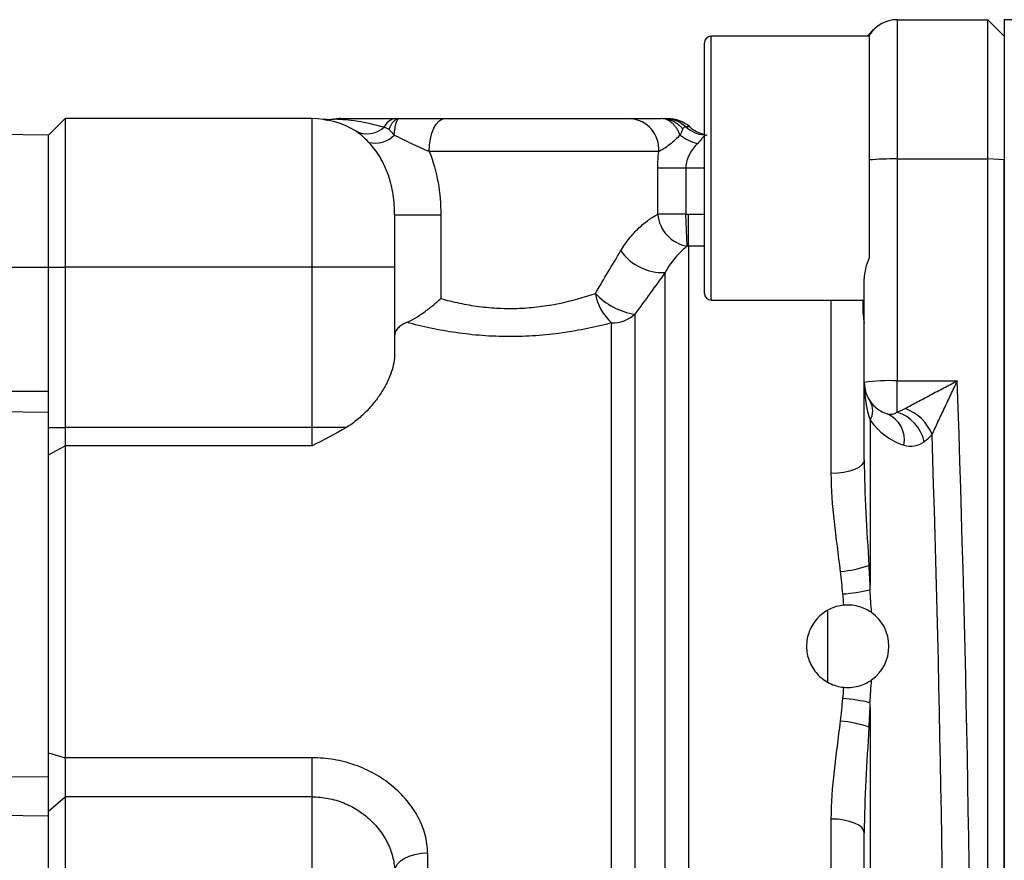
# Model space of a CAD drawing. Units: inches. Extents: x -12.7 to 41.7, y -9.4 to 20.
# Drawn here: x 19.1 to 21.4, y 17.5 to 19.5 of the extents above; entities that cross this region are included whole.
import ezdxf

# ---------------------------------------------------------------- set-up
doc = ezdxf.new("R2010")
doc.units = ezdxf.units.IN
doc.header["$MEASUREMENT"] = 0

msp = doc.modelspace()

# ---------------------------------------------------------------- linework, layer by layer
at = {"color": 7, "linetype": 'Continuous', "lineweight": 25}
for p, q in [((21.1727, 19.5297), (21.1727, 19.1972)), ((21.1727, 19.5297), (21.3892, 19.5297)), ((21.3892, 19.1972), (21.3892, 19.5297)), ((21.4286, 19.4903), (21.3892, 19.5297)), ((21.1007, 19.4903), (21.117, 19.5067)), ((21.1057, 19.4903), (20.7278, 19.4903)), ((20.7278, 19.4903), (20.7278, 18.8604)), ((21.1057, 19.4925), (21.1057, 19.1949)), ((21.4286, 19.4903), (21.4286, 19.1948)), ((20.712, 18.8762), (20.712, 19.4746)), ((19.1451, 19.2541), (19.1845, 19.2935)), ((19.1845, 19.2935), (19.1845, 18.9392)), ((19.775, 19.2935), (19.1845, 19.2935)), ((19.775, 18.9392), (19.775, 19.2935)), ((20.0915, 19.2935), (20.5354, 19.2935)), ((20.677, 19.2738), (20.6679, 19.2738)), ((19.1451, 19.2541), (18.5546, 19.2631)), ((19.1451, 18.9392), (19.1451, 19.2541)), ((19.1451, 18.9392), (19.1451, 19.2541)), ((20.6031, 19.2148), (20.0548, 19.2148)), ((21.1727, 19.1972), (21.1727, 18.6674)), ((21.1727, 19.1972), (21.3892, 19.1972)), ((21.3892, 14.0355), (21.3892, 19.1972)), ((21.4286, 19.1948), (21.3892, 19.1972)), ((20.6006, 19.0653), (20.6006, 19.1754)), ((20.6678, 19.1754), (20.6006, 19.1754)), ((20.6678, 19.1754), (20.6678, 19.0653)), ((20.712, 19.1754), (20.6678, 19.1754)), ((21.1057, 19.1949), (21.1057, 18.961)), ((21.4286, 19.1948), (21.4286, 14.0379)), ((19.9719, 19.0635), (19.9719, 18.9392)), ((19.9719, 19.0635), (20.0821, 19.0635)), ((20.0821, 19.0635), (20.0821, 18.8639)), ((20.6678, 19.0653), (20.6006, 19.0653)), ((20.6708, 18.9889), (20.6678, 19.0653)), ((20.6738, 18.989), (20.6738, 19.0654)), ((20.6738, 19.0654), (20.712, 19.0654)), ((20.6738, 18.989), (20.6738, 17.3775)), ((20.712, 18.989), (20.6738, 18.989)), ((18.5546, 18.9392), (19.1451, 18.9392)), ((19.1451, 18.6426), (19.1451, 18.9392)), ((19.1451, 18.9392), (19.1845, 18.9392)), ((19.1451, 18.6426), (19.1451, 18.9392)), ((19.775, 18.9392), (19.1845, 18.9392)), ((19.1845, 18.9392), (19.1845, 18.556)), ((19.9719, 18.9392), (19.775, 18.9392)), ((19.775, 18.556), (19.775, 18.9392)), ((19.9719, 18.9392), (19.9719, 18.7324)), ((20.6181, 17.3929), (20.6181, 18.9259)), ((21.0939, 18.6636), (21.0939, 18.9107)), ((20.7278, 18.8604), (21.0939, 18.8604)), ((21.0152, 18.4461), (21.0152, 18.8604)), ((20.5461, 18.8264), (20.5461, 17.3668)), ((20.4904, 17.384), (20.4904, 18.8059)), ((21.0939, 18.4791), (21.0939, 18.6636)), ((21.1727, 18.6674), (21.3164, 18.6674)), ((21.1727, 18.5929), (21.1727, 18.6674)), ((18.7672, 18.6426), (19.1451, 18.6426)), ((19.1451, 18.5929), (19.1451, 18.6426)), ((18.7924, 18.5963), (19.1451, 18.5929)), ((19.1451, 17.7224), (19.1451, 18.5929)), ((21.1082, 18.5732), (21.1082, 18.2267)), ((19.1451, 18.556), (19.1845, 18.556)), ((19.1845, 18.556), (19.1845, 18.5124)), ((19.775, 18.556), (19.1845, 18.556)), ((19.775, 18.5124), (19.775, 18.556)), ((19.8567, 18.556), (19.775, 18.556)), ((19.1451, 18.4907), (19.1845, 18.5124)), ((19.1845, 18.5124), (19.1845, 17.7673)), ((19.775, 18.5124), (19.1845, 18.5124)), ((21.1049, 18.2267), (21.1082, 18.2267)), ((21.0073, 17.9486), (21.0073, 18.1185)), ((21.1049, 17.8406), (21.1082, 17.8406)), ((21.1082, 17.8406), (21.1082, 16.7426)), ((19.1451, 17.7794), (19.1845, 17.7673)), ((19.775, 17.7673), (19.1845, 17.7673)), ((19.1845, 17.7673), (19.1845, 17.6742)), ((19.775, 17.6742), (19.775, 17.7673)), ((18.8886, 17.7211), (19.1451, 17.7224)), ((19.1451, 17.6287), (19.1451, 17.7224)), ((19.1451, 17.6398), (19.1845, 17.6742)), ((19.1845, 17.6742), (19.1845, 17.0443)), ((19.775, 17.6742), (19.1845, 17.6742)), ((19.775, 17.0443), (19.775, 17.6742)), ((18.8811, 17.632), (19.1451, 17.6287)), ((19.1451, 17.0876), (19.1451, 17.6287)), ((19.1451, 17.0876), (19.1451, 17.6287)), ((21.0152, 17.3775), (21.0152, 17.6212)), ((21.0939, 17.0618), (21.0939, 17.5882)), ((20.0506, 17.5401), (20.0506, 17.384))]:
    msp.add_line(p, q, dxfattribs=at)
at = {"color": 7, "linetype": 'Continuous', "lineweight": 25, "flags": 128}
for points in [[(20.0548, 19.2148), (20.0555, 19.2301), (20.0576, 19.2449), (20.061, 19.2585), (20.0656, 19.2704), (20.0711, 19.2802), (20.0775, 19.2875), (20.0844, 19.292), (20.0915, 19.2935)], [(21.0939, 18.4791), (21.0924, 18.4727), (21.0879, 18.4665), (21.0807, 18.4608), (21.0709, 18.4558), (21.0589, 18.4517), (21.0453, 18.4487), (21.0306, 18.4468), (21.0152, 18.4461)], [(21.0939, 17.5882), (21.0924, 17.5946), (21.0879, 17.6008), (21.0807, 17.6065), (21.0709, 17.6115), (21.0589, 17.6156), (21.0453, 17.6187), (21.0306, 17.6205), (21.0152, 17.6212)], [(19.9719, 17.4953), (19.9734, 17.504), (19.9779, 17.5124), (19.9852, 17.5202), (19.9949, 17.527), (20.0069, 17.5326), (20.0205, 17.5367), (20.0353, 17.5393), (20.0506, 17.5401)]]:
    msp.add_lwpolyline(points, dxfattribs=at)
at = {"color": 7, "linetype": 'Continuous', "lineweight": 25}
for centre, radius, start, end in [((21.1727, 19.451), 0.0787, 90, 148.2117), ((20.7278, 19.4746), 0.0157, 90, 180), ((19.775, 19.0966), 0.1969, 58.2926, 90), ((19.8427, 19.2148), 0.0787, 89.9999, 100.3318), ((19.9782, 19.2599), 0.0339, 97.0507, 157.331), ((20.5294, 19.2199), 0.0739, 356.0277, 85.3812), ((20.6168, 19.2173), 0.0762, 47.8619, 89.9135), ((20.6249, 19.2148), 0.0787, 48.5904, 90), ((19.9063, 19.3182), 0.0608, 242.7491, 311.9179), ((20.719, 19.3304), 0.0762, 227.8725, 264.7301), ((20.729, 19.3329), 0.0787, 228.5904, 257.5243), ((19.9254, 19.2988), 0.0638, 256.4041, 315.5052), ((20.7202, 19.3409), 0.1092, 232.6358, 257.1643), ((21.1658, 18.418), 0.7792, 89.4975, 94.4232), ((20.6855, 19.0729), 0.0853, 185.1426, 260.0667), ((20.6138, 19.0517), 0.1259, 216.0739, 271.9694), ((20.5707, 18.8961), 0.1208, 189.5722, 228.3818), ((20.5714, 18.9894), 0.1649, 223.4123, 261.19), ((20.7278, 18.8762), 0.0157, 180, 270), ((20.4911, 18.8896), 0.0838, 269.5226, 311.0149), ((21.153, 18.2617), 0.4062, 87.2292, 98.3654), ((21.1727, 18.6636), 0.0787, 180, 252.0609), ((21.0693, 18.5958), 0.045, 329.8616, 30.1384), ((21.1565, 18.6144), 0.0269, 252.6356, 307.0096), ((21.1222, 18.5263), 0.0677, 349.3136, 67.1816), ((21.1428, 18.5009), 0.0967, 12.7092, 72.029), ((21.1559, 18.4999), 0.1075, 21.3183, 70.6459), ((21.2372, 18.6636), 0.1575, 215, 252.0609), ((21.2047, 18.5652), 0.0539, 252.6356, 307.0096), ((21.0156, 18.4824), 0.2709, 274.5684, 289.2573), ((21.0127, 18.5667), 0.4093, 274.2288, 283.3741), ((21.0546, 18.0337), 0.0984, 305.2069, 54.7931), ((21.0127, 17.5006), 0.4093, 76.6259, 85.7712), ((21.0156, 17.5849), 0.2709, 70.7427, 85.4316)]:
    msp.add_arc(centre, radius, start, end, dxfattribs=at)
for centre, major_axis, ratio, start_param, end_param in [((21.1727, 19.451), (0.1114, 0.1114), 0.5, 1.570796, 1.682821), ((21.1727, 18.6636), (0, 0.1575), 0.5, 1.570796, 2.181662), ((-7.987, 16.6163), (0, 41.9783), 0.698894, 4.663509, 4.761269), ((21.1242, 18.6636), (0.1103, 0), 0.714074, 5.167852, 5.369859), ((21.1887, 18.6636), (0, 0.1575), 0.700208, 3.597056, 3.799063), ((-8.0515, 16.6163), (0, 41.8996), 0.700208, 4.666487, 4.758291), ((20.3691, 18.0337), (0, 1.063), 0.700208, 4.788116, 4.839565), ((20.3046, 18.0337), (0, 0.9843), 0.756224, 4.812105, 4.839565), ((20.3691, 18.0337), (0, 1.063), 0.700208, 4.585213, 4.636661), ((20.3046, 18.0337), (0, 0.9843), 0.756224, 4.585213, 4.612673)]:
    msp.add_ellipse(centre, major_axis=major_axis, ratio=ratio, start_param=start_param, end_param=end_param, dxfattribs=at)
for points, knots in [([(22.0529, 19.5297), (21.9487, 19.5297), (21.8446, 19.5297), (21.6365, 19.5297), (21.5325, 19.5297), (21.4286, 19.5297)], [0, 0, 0, 0, 0.5, 0.5, 1, 1, 1, 1]), ([(21.4286, 19.5297), (21.4286, 19.5297), (21.4286, 19.5276), (21.4286, 19.5215), (21.4286, 19.519), (21.4286, 19.5128), (21.4286, 19.5093), (21.4286, 19.4971), (21.4286, 19.4871), (21.4286, 19.4694), (21.4286, 19.4631), (21.4286, 19.4495), (21.4286, 19.4422), (21.4286, 19.4194), (21.4286, 19.4028), (21.4286, 19.3668), (21.4286, 19.3472), (21.4286, 19.3067), (21.4286, 19.2857), (21.4286, 19.253), (21.4286, 19.2418), (21.4286, 19.2194), (21.4286, 19.2081), (21.4286, 19.1968)], [0, 0, 0, 0, 0.125, 0.125, 0.1875, 0.1875, 0.25, 0.25, 0.375, 0.375, 0.4375, 0.4375, 0.5, 0.5, 0.625, 0.625, 0.75, 0.75, 0.875, 0.875, 0.9375, 0.9375, 1, 1, 1, 1]), ([(19.8061, 19.291), (19.8061, 19.291), (19.7955, 19.2932), (19.8042, 19.2915), (19.813, 19.2898)], [0, 0, 0, 0, 0.003304, 1, 1, 1, 1]), ([(19.8287, 19.2926), (19.8274, 19.2923), (19.8227, 19.2911), (19.8159, 19.2909), (19.8099, 19.291), (19.807, 19.2912), (19.8051, 19.2914), (19.8035, 19.2916), (19.8028, 19.2917), (19.803, 19.2916), (19.8031, 19.2916)], [0, 0, 0, 0, 0.073022, 0.265354, 0.368175, 0.437288, 0.509551, 0.622502, 0.859892, 1, 1, 1, 1]), ([(19.8037, 19.2915), (19.8054, 19.2913), (19.8075, 19.291), (19.8121, 19.2899), (19.813, 19.2897)], [0, 0, 0, 0, 0.824788, 1, 1, 1, 1]), ([(19.947, 19.2729), (19.9246, 19.2784), (19.8866, 19.2878), (19.8522, 19.2904), (19.834, 19.2919), (19.8265, 19.2922), (19.8286, 19.2921), (19.8288, 19.2921)], [0, 0, 0, 0, 0.314048, 0.534358, 0.754598, 0.974828, 1, 1, 1, 1]), ([(19.8429, 19.2935), (19.8438, 19.2935), (19.8473, 19.2935), (19.8592, 19.2935), (19.8679, 19.2935), (19.8843, 19.2935), (19.8904, 19.2935), (19.9038, 19.2935), (19.9111, 19.2935), (19.927, 19.2935), (19.9355, 19.2935), (19.9537, 19.2935), (19.9634, 19.2935), (19.9741, 19.2935)], [0, 0, 0, 0, 0.25, 0.25, 0.5, 0.5, 0.625, 0.625, 0.75, 0.75, 0.875, 0.875, 1, 1, 1, 1]), ([(19.9587, 19.2675), (19.9593, 19.2689), (19.9603, 19.2717), (19.962, 19.2754), (19.9637, 19.2787), (19.9654, 19.2815), (19.9672, 19.284), (19.9688, 19.2861), (19.9705, 19.2879), (19.9721, 19.2894), (19.9736, 19.2905), (19.9751, 19.2915), (19.9765, 19.2922), (19.9778, 19.2927), (19.9791, 19.2931), (19.9802, 19.2933), (19.9813, 19.2935), (19.982, 19.2935), (19.9823, 19.2935)], [0, 0, 0, 0, 0.088418, 0.1733628, 0.2548405, 0.3328564, 0.4074151, 0.4785205, 0.5461758, 0.6103835, 0.6711454, 0.7284626, 0.7823356, 0.8327639, 0.8797467, 0.9232821, 0.9633676, 1, 1, 1, 1]), ([(19.9708, 19.2541), (19.9708, 19.2542), (19.9708, 19.2542), (19.9708, 19.2542), (19.9708, 19.2542), (19.971, 19.2557), (19.9713, 19.2586), (19.9716, 19.2614), (19.9721, 19.2654), (19.9725, 19.268), (19.9733, 19.2728), (19.9738, 19.2751), (19.9747, 19.2793), (19.9752, 19.2812), (19.9762, 19.2847), (19.9767, 19.2862), (19.9778, 19.2888), (19.9783, 19.2899), (19.9794, 19.2917), (19.98, 19.2924), (19.9811, 19.2933), (19.9817, 19.2935), (19.9823, 19.2935)], [0, 0, 0, 0, 0.000977, 0.000977, 0.001953, 0.001953, 0.0625, 0.125, 0.125, 0.25, 0.25, 0.375, 0.375, 0.5, 0.5, 0.625, 0.625, 0.75, 0.75, 0.875, 0.875, 1, 1, 1, 1]), ([(19.9823, 19.2935), (20.0012, 19.2935), (20.0202, 19.2935), (20.0569, 19.2935), (20.0746, 19.2935), (20.0915, 19.2935)], [0, 0, 0, 0, 0.5, 0.5, 1, 1, 1, 1]), ([(20.5354, 19.2935), (20.5444, 19.2935), (20.5555, 19.2935), (20.5745, 19.2935), (20.5812, 19.2935), (20.5952, 19.2935), (20.6024, 19.2935), (20.6094, 19.2935)], [0, 0, 0, 0, 0.5, 0.5, 0.75, 0.75, 1, 1, 1, 1]), ([(20.6539, 19.2541), (20.6533, 19.2556), (20.6522, 19.2587), (20.6501, 19.2629), (20.648, 19.267), (20.6456, 19.2707), (20.6432, 19.2742), (20.6406, 19.2774), (20.6379, 19.2803), (20.6342, 19.2839), (20.6293, 19.2876), (20.6229, 19.2909), (20.6163, 19.2931), (20.6117, 19.2934), (20.6094, 19.2935)], [0, 0, 0, 0, 0.064486, 0.128355, 0.191629, 0.25433, 0.316483, 0.378106, 0.439222, 0.499849, 0.621341, 0.745034, 0.871173, 1, 1, 1, 1]), ([(20.66, 19.2694), (20.66, 19.2694), (20.66, 19.2695), (20.66, 19.2695), (20.66, 19.2695), (20.6592, 19.2704), (20.6575, 19.2723), (20.6558, 19.274), (20.653, 19.2766), (20.6512, 19.2782), (20.6473, 19.2812), (20.6453, 19.2826), (20.6412, 19.2851), (20.6391, 19.2862), (20.6347, 19.2883), (20.6325, 19.2892), (20.628, 19.2908), (20.6257, 19.2914), (20.6211, 19.2924), (20.6188, 19.2928), (20.6141, 19.2934), (20.6117, 19.2935), (20.6094, 19.2935)], [0, 0, 0, 0, 0.000977, 0.000977, 0.001953, 0.001953, 0.0625, 0.125, 0.125, 0.25, 0.25, 0.375, 0.375, 0.5, 0.5, 0.625, 0.625, 0.75, 0.75, 0.875, 0.875, 1, 1, 1, 1]), ([(19.9708, 19.2541), (19.9703, 19.2548), (19.969, 19.2564), (19.9669, 19.2588), (19.9644, 19.2616), (19.9616, 19.2645), (19.9597, 19.2665), (19.9587, 19.2675)], [0, 0, 0, 0, 0.136565, 0.303908, 0.499991, 0.743625, 1, 1, 1, 1]), ([(20.66, 19.2694), (20.6599, 19.2687), (20.6595, 19.2674), (20.6588, 19.2651), (20.658, 19.263), (20.6572, 19.2609), (20.6562, 19.2587), (20.6551, 19.2564), (20.6543, 19.2548), (20.6539, 19.2541)], [0, 0, 0, 0, 0.1720093, 0.338986, 0.5001542, 0.6104967, 0.7499926, 0.8966282, 1, 1, 1, 1]), ([(20.6679, 19.2738), (20.6667, 19.2738), (20.6654, 19.2735), (20.6628, 19.2721), (20.6614, 19.2711), (20.66, 19.2694)], [0, 0, 0, 0, 0.5, 0.5, 1, 1, 1, 1]), ([(19.9104, 19.2368), (19.9045, 19.2431), (19.899, 19.2484), (19.8885, 19.2573), (19.8834, 19.2611), (19.8785, 19.2641)], [0, 0, 0, 0, 0.5, 0.5, 1, 1, 1, 1]), ([(20.0548, 19.2148), (20.0412, 19.2203), (20.027, 19.2267), (19.9988, 19.2402), (19.9847, 19.2473), (19.9708, 19.2541)], [0, 0, 0, 0, 0.5, 0.5, 1, 1, 1, 1]), ([(20.6539, 19.2541), (20.6503, 19.2506), (20.6464, 19.2468), (20.6381, 19.2391), (20.6337, 19.2353), (20.6248, 19.228), (20.6202, 19.2247), (20.6112, 19.219), (20.6068, 19.2167), (20.6031, 19.2148)], [0, 0, 0, 0, 0.25, 0.25, 0.5, 0.5, 0.75, 0.75, 1, 1, 1, 1]), ([(20.7189, 19.2541), (20.7169, 19.2541), (20.7151, 19.2537), (20.7119, 19.2519), (20.7104, 19.2506), (20.7071, 19.2471), (20.7054, 19.2449), (20.7013, 19.24), (20.6989, 19.2373), (20.696, 19.2344)], [0, 0, 0, 0, 0.25, 0.25, 0.5, 0.5, 0.75, 0.75, 1, 1, 1, 1]), ([(19.9719, 19.0635), (19.9719, 19.0798), (19.9709, 19.096), (19.9673, 19.1198), (19.9658, 19.1277), (19.9619, 19.1434), (19.9596, 19.1511), (19.9517, 19.1738), (19.945, 19.188), (19.9331, 19.2078), (19.9288, 19.2142), (19.9199, 19.2261), (19.9152, 19.2317), (19.9104, 19.2368)], [0, 0, 0, 0, 0.25, 0.25, 0.375, 0.375, 0.5, 0.5, 0.75, 0.75, 0.875, 0.875, 1, 1, 1, 1]), ([(20.696, 19.2344), (20.6925, 19.2311), (20.6892, 19.2274), (20.6827, 19.2191), (20.6796, 19.2145), (20.6743, 19.2047), (20.672, 19.1992), (20.6687, 19.1877), (20.6678, 19.1816), (20.6678, 19.1754)], [0, 0, 0, 0, 0.25, 0.25, 0.5, 0.5, 0.75, 0.75, 1, 1, 1, 1]), ([(20.0548, 19.2148), (20.0642, 19.1912), (20.0712, 19.166), (20.0801, 19.1153), (20.0821, 19.0895), (20.0821, 19.0635)], [0, 0, 0, 0, 0.5, 0.5, 1, 1, 1, 1]), ([(21.4286, 16.6163), (21.4286, 16.6163), (21.4286, 16.6163), (21.4286, 16.6163), (21.4286, 16.7613), (21.4286, 17.022), (21.4286, 17.4183), (21.4286, 17.7667), (21.4286, 18.0808), (21.4286, 18.3576), (21.4286, 18.56), (21.4286, 18.7493), (21.4286, 18.9404), (21.4286, 19.1008), (21.4286, 19.1927), (21.4286, 19.1968)], [0.7028016, 0.7028016, 0.7028016, 0.7028016, 0.7028016, 0.7028016, 0.7028016, 0.7265112, 0.7443214, 0.7641781, 0.7799901, 0.7930138, 0.8079045, 0.8127971, 0.82444, 0.840295, 0.8410361, 0.8410361, 0.8410361, 0.8410361]), ([(20.512, 18.9776), (20.5186, 18.9885), (20.5256, 18.9986), (20.5402, 19.0169), (20.548, 19.0253), (20.5635, 19.0399), (20.5712, 19.0463), (20.5863, 19.0571), (20.5936, 19.0616), (20.6006, 19.0653)], [0, 0, 0, 0, 0.25, 0.25, 0.5, 0.5, 0.75, 0.75, 1, 1, 1, 1]), ([(20.6708, 18.9889), (20.6634, 18.983), (20.6548, 18.9753), (20.6411, 18.9599), (20.6364, 18.9541), (20.6271, 18.9411), (20.6225, 18.9339), (20.6181, 18.9259)], [0, 0, 0, 0, 0.5, 0.5, 0.75, 0.75, 1, 1, 1, 1]), ([(21.1057, 18.961), (21.102, 18.9524), (21.0991, 18.9439), (21.0951, 18.9271), (21.0939, 18.9188), (21.0939, 18.9107)], [0, 0, 0, 0, 0.5, 0.5, 1, 1, 1, 1]), ([(20.0821, 18.8639), (20.0967, 18.8598), (20.1116, 18.8561), (20.142, 18.8498), (20.1575, 18.8471), (20.1891, 18.843), (20.2054, 18.8416), (20.2378, 18.8401), (20.254, 18.8401), (20.2861, 18.8413), (20.3021, 18.8427), (20.3339, 18.8466), (20.3498, 18.8492), (20.3955, 18.8585), (20.4243, 18.8667), (20.4516, 18.8761)], [0, 0, 0, 0, 0.125, 0.125, 0.25, 0.25, 0.375, 0.375, 0.5, 0.5, 0.625, 0.625, 0.75, 0.75, 1, 1, 1, 1]), ([(20.0006, 18.8069), (20.0071, 18.8096), (20.0139, 18.8131), (20.0282, 18.8214), (20.0354, 18.8261), (20.0495, 18.8363), (20.0564, 18.8416), (20.0663, 18.8498), (20.0696, 18.8526), (20.076, 18.8582), (20.0791, 18.8611), (20.0821, 18.8639)], [0, 0, 0, 0, 0.25, 0.25, 0.5, 0.5, 0.75, 0.75, 0.875, 0.875, 1, 1, 1, 1]), ([(21.0908, 18.8604), (21.0907, 18.8574), (21.0896, 18.8308), (21.0919, 18.8175), (21.0939, 18.8057)], [0, 0, 0, 0, 0.113483, 1, 1, 1, 1]), ([(20.0006, 18.8069), (19.9958, 18.8049), (19.9916, 18.8027), (19.9845, 18.7977), (19.9814, 18.795), (19.9742, 18.7863), (19.9719, 18.7799), (19.9719, 18.7731)], [0, 0, 0, 0, 0.25, 0.25, 0.5, 0.5, 1, 1, 1, 1]), ([(20.4904, 18.8059), (20.4531, 18.796), (20.4139, 18.7877), (20.3518, 18.779), (20.3305, 18.7767), (20.2882, 18.7737), (20.2669, 18.773), (20.2349, 18.7731), (20.2241, 18.7733), (20.2027, 18.7741), (20.1919, 18.7747), (20.16, 18.7771), (20.1391, 18.7795), (20.098, 18.7854), (20.0778, 18.789), (20.0382, 18.7973), (20.0191, 18.8019), (20.0006, 18.8069)], [0, 0, 0, 0, 0.25, 0.25, 0.375, 0.375, 0.5, 0.5, 0.5625, 0.5625, 0.625, 0.625, 0.75, 0.75, 0.875, 0.875, 1, 1, 1, 1]), ([(19.9719, 18.7324), (19.9719, 18.7182), (19.9691, 18.7035), (19.9614, 18.6806), (19.9582, 18.6729), (19.9507, 18.6573), (19.9464, 18.6495), (19.9368, 18.6341), (19.9315, 18.6264), (19.9197, 18.6111), (19.9132, 18.6035), (19.8991, 18.5888), (19.8915, 18.5817), (19.8751, 18.5682), (19.8662, 18.5617), (19.8567, 18.556)], [0, 0, 0, 0, 0.25, 0.25, 0.375, 0.375, 0.5, 0.5, 0.625, 0.625, 0.75, 0.75, 0.875, 0.875, 1, 1, 1, 1]), ([(21.1916, 18.6012), (21.2007, 18.6063), (21.2105, 18.6116), (21.2307, 18.6225), (21.2413, 18.6281), (21.2624, 18.6393), (21.2731, 18.6449), (21.2947, 18.6561), (21.3056, 18.6618), (21.3164, 18.6674)], [0, 0, 0, 0, 0.25, 0.25, 0.5, 0.5, 0.75, 0.75, 1, 1, 1, 1]), ([(21.2561, 18.5389), (21.2605, 18.5486), (21.2652, 18.5587), (21.275, 18.5797), (21.2801, 18.5906), (21.2903, 18.6123), (21.2955, 18.6233), (21.3059, 18.6453), (21.3112, 18.6565), (21.3164, 18.6674)], [0, 0, 0, 0, 0.25, 0.25, 0.5, 0.5, 0.75, 0.75, 1, 1, 1, 1]), ([(21.0939, 18.4791), (21.0939, 18.4375), (21.0956, 18.3956), (21.0999, 18.3114), (21.1026, 18.2691), (21.1049, 18.2267)], [0, 0, 0, 0, 0.5, 0.5, 1, 1, 1, 1]), ([(21.0371, 18.2124), (21.0324, 18.2528), (21.027, 18.2924), (21.0184, 18.3702), (21.0152, 18.4084), (21.0152, 18.4461)], [0, 0, 0, 0, 0.5, 0.5, 1, 1, 1, 1]), ([(21.0452, 18.1316), (21.0392, 18.1311), (21.0333, 18.1299), (21.0217, 18.1266), (21.0159, 18.1244), (21.0051, 18.119), (21, 18.1158), (20.9903, 18.1085), (20.9858, 18.1043), (20.9736, 18.091), (20.9671, 18.0804), (20.9584, 18.0579), (20.9561, 18.0457), (20.9561, 18.0276), (20.9567, 18.0215), (20.9589, 18.0096), (20.9606, 18.0038), (20.9649, 17.9925), (20.9677, 17.987), (20.974, 17.9767), (20.9777, 17.9719), (20.9858, 17.963), (20.9903, 17.9588), (21, 17.9515), (21.0051, 17.9484), (21.0159, 17.9429), (21.0216, 17.9407), (21.0332, 17.9374), (21.0392, 17.9362), (21.0452, 17.9357)], [0, 0, 0, 0, 0.0625, 0.0625, 0.125, 0.125, 0.1875, 0.1875, 0.25, 0.25, 0.375, 0.375, 0.5, 0.5, 0.5625, 0.5625, 0.625, 0.625, 0.6875, 0.6875, 0.75, 0.75, 0.8125, 0.8125, 0.875, 0.875, 0.9375, 0.9375, 1, 1, 1, 1]), ([(21.1113, 18.1141), (21.1077, 18.1166), (21.1036, 18.1191), (21.0944, 18.1238), (21.0891, 18.126), (21.0779, 18.1295), (21.0717, 18.1308), (21.0588, 18.1322), (21.052, 18.1323), (21.0452, 18.1316)], [0, 0, 0, 0, 0.25, 0.25, 0.5, 0.5, 0.75, 0.75, 1, 1, 1, 1]), ([(21.0452, 17.9357), (21.052, 17.935), (21.0586, 17.9351), (21.0716, 17.9365), (21.0778, 17.9378), (21.0948, 17.9431), (21.1041, 17.9482), (21.1113, 17.9532)], [0, 0, 0, 0, 0.25, 0.25, 0.5, 0.5, 1, 1, 1, 1]), ([(21.0152, 17.6212), (21.0152, 17.6589), (21.0184, 17.6971), (21.027, 17.7749), (21.0324, 17.8145), (21.0371, 17.8549)], [0, 0, 0, 0, 0.5, 0.5, 1, 1, 1, 1]), ([(21.1049, 17.8406), (21.1026, 17.7982), (21.0999, 17.7559), (21.0956, 17.6717), (21.0939, 17.6298), (21.0939, 17.5882)], [0, 0, 0, 0, 0.5, 0.5, 1, 1, 1, 1]), ([(20.0506, 17.5401), (20.0506, 17.5545), (20.0487, 17.569), (20.0428, 17.5908), (20.0404, 17.5981), (20.0347, 17.6123), (20.0315, 17.6193), (20.0241, 17.633), (20.02, 17.6398), (20.011, 17.653), (20.0061, 17.6595), (19.9903, 17.6783), (19.9786, 17.6899), (19.9527, 17.7111), (19.9385, 17.7207), (19.9088, 17.7373), (19.8932, 17.7443), (19.8688, 17.7529), (19.8604, 17.7554), (19.8437, 17.7597), (19.8352, 17.7615), (19.8097, 17.7658), (19.7925, 17.7673), (19.775, 17.7673)], [0, 0, 0, 0, 0.125, 0.125, 0.1875, 0.1875, 0.25, 0.25, 0.3125, 0.3125, 0.375, 0.375, 0.5, 0.5, 0.625, 0.625, 0.75, 0.75, 0.8125, 0.8125, 0.875, 0.875, 1, 1, 1, 1]), ([(19.775, 17.6742), (19.7881, 17.6742), (19.8009, 17.6729), (19.8198, 17.6692), (19.8261, 17.6677), (19.8384, 17.664), (19.8446, 17.6619), (19.8624, 17.6546), (19.8737, 17.6488), (19.8951, 17.6351), (19.9052, 17.6272), (19.9233, 17.6101), (19.9314, 17.6009), (19.9458, 17.5811), (19.9519, 17.5707), (19.9617, 17.5496), (19.9655, 17.5387), (19.9706, 17.5168), (19.9719, 17.506), (19.9719, 17.4953)], [0, 0, 0, 0, 0.125, 0.125, 0.1875, 0.1875, 0.25, 0.25, 0.375, 0.375, 0.5, 0.5, 0.625, 0.625, 0.75, 0.75, 0.875, 0.875, 1, 1, 1, 1])]:
    msp.add_open_spline(points, degree=3, knots=knots, dxfattribs=at)
for points in [[(19.9741, 19.2935), (19.9767, 19.2935), (19.9794, 19.2935), (19.9823, 19.2935)], [(19.9587, 19.2675), (19.9548, 19.2697), (19.9509, 19.2715), (19.947, 19.2729)], [(20.6006, 19.1754), (20.6006, 19.1888), (20.6014, 19.2019), (20.6031, 19.2148)], [(20.6678, 19.0653), (20.6698, 19.0653), (20.6718, 19.0654), (20.6738, 19.0654)], [(20.6738, 18.989), (20.6728, 18.989), (20.6718, 18.9889), (20.6708, 18.9889)], [(20.4516, 18.8761), (20.4721, 18.9106), (20.4923, 18.9445), (20.512, 18.9776)], [(20.6181, 18.9259), (20.5948, 18.8936), (20.5707, 18.8603), (20.5461, 18.8264)], [(19.8567, 18.556), (19.8307, 18.5403), (19.8028, 18.5265), (19.775, 18.5124)], [(21.0429, 18.1585), (21.0412, 18.1765), (21.0392, 18.1945), (21.0371, 18.2124)], [(21.1049, 18.2267), (21.106, 18.2073), (21.1068, 18.1879), (21.1074, 18.1685)], [(21.1082, 18.2267), (21.1082, 18.2073), (21.1079, 18.1879), (21.1074, 18.1685)], [(21.0371, 17.8549), (21.0392, 17.8728), (21.0412, 17.8908), (21.0429, 17.9088)], [(21.1074, 17.8988), (21.1068, 17.8794), (21.106, 17.86), (21.1049, 17.8406)], [(21.1074, 17.8988), (21.1079, 17.8794), (21.1082, 17.8601), (21.1082, 17.8406)]]:
    msp.add_open_spline(points, degree=3, dxfattribs=at)

doc.saveas('drawing.dxf')
